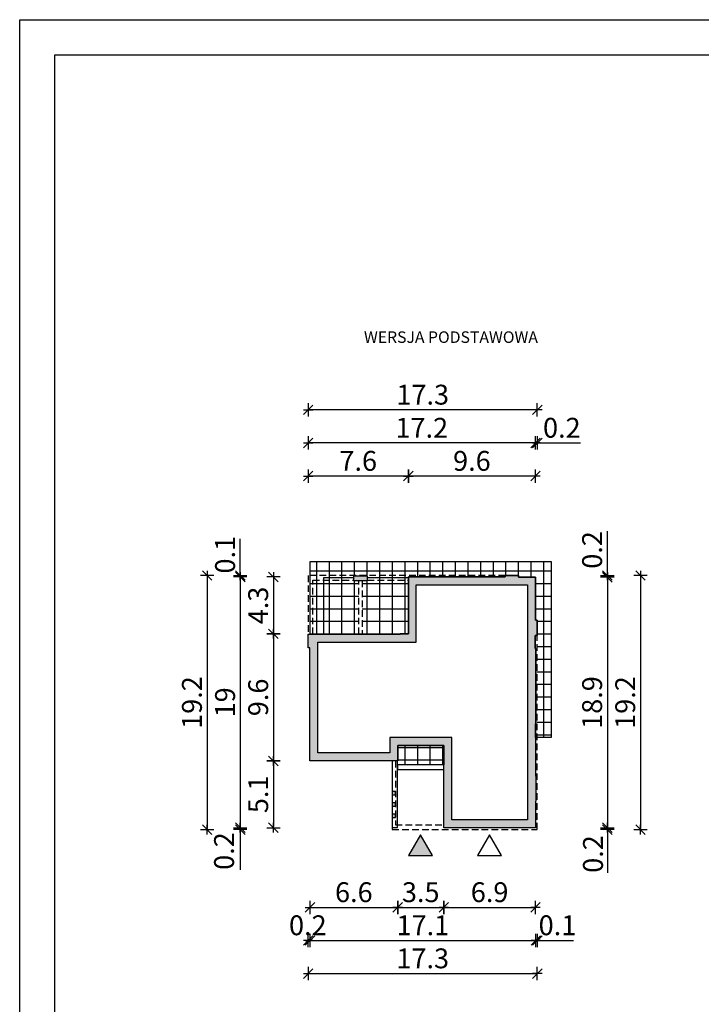
# Model space of a CAD drawing. Units: millimetres. Extents: x 4014 to 5064, y -154 to 1331.
# Drawn here: x 4014 to 4529, y 587 to 1331 of the extents above; entities that cross this region are included whole.
import ezdxf

# ---------------------------------------------------------------- set-up
doc = ezdxf.new("R2010")
doc.units = ezdxf.units.MM
doc.linetypes.add('HIDDEN', pattern=[0.375, 0.25, -0.125])
for name, color, linetype in [('0-hecz', 8, 'Continuous'), ('0-widok', 4, 'Continuous'), ('Obrys budynku', 7, 'Continuous'), ('Obrys tarasów', 7, 'Continuous'), ('Ramka', 7, 'Continuous'), ('Wymiary', 30, 'Continuous')]:
    doc.layers.add(name, color=color, linetype=linetype)
doc.styles.add('RAMKA50', font='romans.shx', dxfattribs={"width": 0.65})
doc.styles.get("Standard").update_dxf_attribs({"font": 'arial.ttf'})
doc.dimstyles.new('DIM50', dxfattribs={"dimscale": 5, "dimtxt": 3, "dimasz": 0.18, "dimexe": 0, "dimexo": 0, "dimgap": 0.8, "dimtad": 1, "dimdec": 1, "dimlfac": 0.1, "dimrnd": 0.05, "dimzin": 9, "dimdsep": 46, "dimtxsty": 'RAMKA50', "dimblk": 'TICK2', "dimcen": 0, "dimse1": 1, "dimse2": 1, "dimclrd": 13, "dimclre": 13, "dimclrt": 256, "dimazin": 0, "dimtfac": 1, "dimtdec": 1, "dimtix": 1, "dimtmove": 2, "dimatfit": 3, "dimldrblk": 'TICK1', "dimfxl": 1, "dimtfillclr": 256, "dimtolj": 1, "dimarcsym": 0})

# ---------------------------------------------------------------- blocks, each defined once
blk = doc.blocks.new('TICK2')
at = {"color": 2}
blk.add_line((-4, -4), (4, 4), dxfattribs=at)
at = {"color": 0}
for p, q in [((4, 0), (-4, 0)), ((0, -5.6), (0, 5.6))]:
    blk.add_line(p, q, dxfattribs=at)
blk = doc.blocks.new('*D9')
at = {"layer": 'Defpoints', "color": 0}
for p in [(4233.41, 770.83), (4299.61, 770.83), (4299.61, 660.16)]:
    blk.add_point(p, dxfattribs=at)
at = {"layer": 'Wymiary', "color": 13, "lineweight": -2}
blk.add_line((4234.31, 660.16), (4298.71, 660.16), dxfattribs=at)
at = {"layer": 'Wymiary', "color": 13, "lineweight": -2, "xscale": 0.9000000000000001, "yscale": 0.9000000000000001, "zscale": 0.9000000000000001, "rotation": 180}
blk.add_blockref('TICK2', (4233.41, 660.16), dxfattribs=at)
at = {"layer": 'Wymiary', "color": 13, "lineweight": -2, "xscale": 0.9000000000000001, "yscale": 0.9000000000000001, "zscale": 0.9000000000000001}
blk.add_blockref('TICK2', (4299.61, 660.16), dxfattribs=at)
at = {"layer": 'Wymiary', "insert": (4266.51, 671.66), "char_height": 15, "attachment_point": 5, "style": 'RAMKA50'}
blk.add_mtext('\\A1;6.6', dxfattribs=at)
blk = doc.blocks.new('TICK1')
at = {"color": 2}
blk.add_line((-4, -4), (4, 4), dxfattribs=at)
at = {"color": 0}
for p, q in [((0, 0), (-4, 0)), ((0, -5.6), (0, 5.6))]:
    blk.add_line(p, q, dxfattribs=at)
blk = doc.blocks.new('*D10')
at = {"layer": 'Defpoints', "color": 0}
for p in [(4299.61, 770.83), (4334.41, 720.33), (4334.41, 660.16)]:
    blk.add_point(p, dxfattribs=at)
at = {"layer": 'Wymiary', "color": 13, "lineweight": -2}
blk.add_line((4300.51, 660.16), (4333.51, 660.16), dxfattribs=at)
at = {"layer": 'Wymiary', "color": 13, "lineweight": -2, "xscale": 0.9000000000000001, "yscale": 0.9000000000000001, "zscale": 0.9000000000000001, "rotation": 180}
blk.add_blockref('TICK2', (4299.61, 660.16), dxfattribs=at)
at = {"layer": 'Wymiary', "color": 13, "lineweight": -2, "xscale": 0.9000000000000001, "yscale": 0.9000000000000001, "zscale": 0.9000000000000001}
blk.add_blockref('TICK2', (4334.41, 660.16), dxfattribs=at)
at = {"layer": 'Wymiary', "insert": (4317.01, 671.66), "char_height": 15, "attachment_point": 5, "style": 'RAMKA50'}
blk.add_mtext('\\A1;3.5', dxfattribs=at)
blk = doc.blocks.new('*D11')
at = {"layer": 'Defpoints', "color": 0}
for p in [(4334.41, 720.33), (4403.61, 720.33), (4403.61, 660.16)]:
    blk.add_point(p, dxfattribs=at)
at = {"layer": 'Wymiary', "color": 13, "lineweight": -2}
blk.add_line((4335.31, 660.16), (4402.71, 660.16), dxfattribs=at)
at = {"layer": 'Wymiary', "color": 13, "lineweight": -2, "xscale": 0.9000000000000001, "yscale": 0.9000000000000001, "zscale": 0.9000000000000001, "rotation": 180}
blk.add_blockref('TICK2', (4334.41, 660.16), dxfattribs=at)
at = {"layer": 'Wymiary', "color": 13, "lineweight": -2, "xscale": 0.9000000000000001, "yscale": 0.9000000000000001, "zscale": 0.9000000000000001}
blk.add_blockref('TICK2', (4403.61, 660.16), dxfattribs=at)
at = {"layer": 'Wymiary', "insert": (4369.01, 671.66), "char_height": 15, "attachment_point": 5, "style": 'RAMKA50'}
blk.add_mtext('\\A1;6.9', dxfattribs=at)
blk = doc.blocks.new('*D12')
at = {"layer": 'Defpoints', "color": 0}
for p in [(4233.41, 770.83), (4403.86, 740.53), (4403.86, 635.16)]:
    blk.add_point(p, dxfattribs=at)
at = {"layer": 'Wymiary', "color": 13, "lineweight": -2}
blk.add_line((4234.31, 635.16), (4402.96, 635.16), dxfattribs=at)
at = {"layer": 'Wymiary', "color": 13, "lineweight": -2, "xscale": 0.9000000000000001, "yscale": 0.9000000000000001, "zscale": 0.9000000000000001, "rotation": 180}
blk.add_blockref('TICK2', (4233.41, 635.16), dxfattribs=at)
at = {"layer": 'Wymiary', "color": 13, "lineweight": -2, "xscale": 0.9000000000000001, "yscale": 0.9000000000000001, "zscale": 0.9000000000000001}
blk.add_blockref('TICK2', (4403.86, 635.16), dxfattribs=at)
at = {"layer": 'Wymiary', "insert": (4318.63, 646.66), "char_height": 15, "attachment_point": 5, "style": 'RAMKA50'}
blk.add_mtext('\\A1;17.1', dxfattribs=at)
blk = doc.blocks.new('*D13')
at = {"layer": 'Defpoints', "color": 0}
for p in [(4307.66, 985.99), (4307.66, 933.03), (4403.61, 909.53)]:
    blk.add_point(p, dxfattribs=at)
at = {"layer": 'Wymiary', "color": 13, "lineweight": -2}
blk.add_line((4402.71, 985.99), (4308.56, 985.99), dxfattribs=at)
at = {"layer": 'Wymiary', "color": 13, "lineweight": -2, "xscale": 0.9000000000000001, "yscale": 0.9000000000000001, "zscale": 0.9000000000000001, "rotation": 180}
blk.add_blockref('TICK2', (4307.66, 985.99), dxfattribs=at)
at = {"layer": 'Wymiary', "color": 13, "lineweight": -2, "xscale": 0.9000000000000001, "yscale": 0.9000000000000001, "zscale": 0.9000000000000001}
blk.add_blockref('TICK2', (4403.61, 985.99), dxfattribs=at)
at = {"layer": 'Wymiary', "insert": (4355.63, 997.49), "char_height": 15, "attachment_point": 5, "style": 'RAMKA50'}
blk.add_mtext('\\A1;9.6', dxfattribs=at)
blk = doc.blocks.new('*D14')
at = {"layer": 'Defpoints', "color": 0}
for p in [(4232.01, 985.99), (4307.66, 933.03), (4232.01, 866.53)]:
    blk.add_point(p, dxfattribs=at)
at = {"layer": 'Wymiary', "color": 13, "lineweight": -2}
blk.add_line((4306.76, 985.99), (4232.91, 985.99), dxfattribs=at)
at = {"layer": 'Wymiary', "color": 13, "lineweight": -2, "xscale": 0.9000000000000001, "yscale": 0.9000000000000001, "zscale": 0.9000000000000001, "rotation": 180}
blk.add_blockref('TICK2', (4232.01, 985.99), dxfattribs=at)
at = {"layer": 'Wymiary', "color": 13, "lineweight": -2, "xscale": 0.9000000000000001, "yscale": 0.9000000000000001, "zscale": 0.9000000000000001}
blk.add_blockref('TICK2', (4307.66, 985.99), dxfattribs=at)
at = {"layer": 'Wymiary', "insert": (4269.83, 997.49), "char_height": 15, "attachment_point": 5, "style": 'RAMKA50'}
blk.add_mtext('\\A1;7.6', dxfattribs=at)
blk = doc.blocks.new('*D15')
at = {"layer": 'Defpoints', "color": 0}
for p in [(4307.66, 909.78), (4205.79, 866.78), (4307.66, 866.78)]:
    blk.add_point(p, dxfattribs=at)
at = {"layer": 'Wymiary', "color": 13, "lineweight": -2}
blk.add_line((4205.79, 908.88), (4205.79, 867.68), dxfattribs=at)
at = {"layer": 'Wymiary', "color": 13, "lineweight": -2, "xscale": 0.9000000000000001, "yscale": 0.9000000000000001, "zscale": 0.9000000000000001}
for p, rotation in [((4205.79, 909.78), 90), ((4205.79, 866.78), 270)]:
    blk.add_blockref('TICK2', p, dxfattribs=dict(at, rotation=rotation))
at = {"layer": 'Wymiary', "insert": (4194.29, 888.28), "char_height": 15, "attachment_point": 5, "rotation": 90, "style": 'RAMKA50'}
blk.add_mtext('\\A1;4.3', dxfattribs=at)
blk = doc.blocks.new('*D16')
at = {"layer": 'Defpoints', "color": 0}
for p in [(4307.66, 866.78), (4205.79, 770.83), (4248.41, 770.83)]:
    blk.add_point(p, dxfattribs=at)
at = {"layer": 'Wymiary', "color": 13, "lineweight": -2}
blk.add_line((4205.79, 865.88), (4205.79, 771.73), dxfattribs=at)
at = {"layer": 'Wymiary', "color": 13, "lineweight": -2, "xscale": 0.9000000000000001, "yscale": 0.9000000000000001, "zscale": 0.9000000000000001}
for p, rotation in [((4205.79, 866.78), 90), ((4205.79, 770.83), 270)]:
    blk.add_blockref('TICK2', p, dxfattribs=dict(at, rotation=rotation))
at = {"layer": 'Wymiary', "insert": (4194.29, 818.81), "char_height": 15, "attachment_point": 5, "rotation": 90, "style": 'RAMKA50'}
blk.add_mtext('\\A1;9.6', dxfattribs=at)
blk = doc.blocks.new('*D17')
at = {"layer": 'Defpoints', "color": 0}
for p in [(4248.41, 770.83), (4205.79, 720.33), (4334.41, 720.33)]:
    blk.add_point(p, dxfattribs=at)
at = {"layer": 'Wymiary', "color": 13, "lineweight": -2}
blk.add_line((4205.79, 769.93), (4205.79, 721.23), dxfattribs=at)
at = {"layer": 'Wymiary', "color": 13, "lineweight": -2, "xscale": 0.9000000000000001, "yscale": 0.9000000000000001, "zscale": 0.9000000000000001}
for p, rotation in [((4205.79, 770.83), 90), ((4205.79, 720.33), 270)]:
    blk.add_blockref('TICK2', p, dxfattribs=dict(at, rotation=rotation))
at = {"layer": 'Wymiary', "insert": (4194.29, 745.58), "char_height": 15, "attachment_point": 5, "rotation": 90, "style": 'RAMKA50'}
blk.add_mtext('\\A1;5.1', dxfattribs=at)
blk = doc.blocks.new('*D18')
at = {"layer": 'Defpoints', "color": 0}
for p in [(4405.01, 865.13), (4403.86, 740.53), (4405.01, 635.16)]:
    blk.add_point(p, dxfattribs=at)
at = {"layer": 'Wymiary', "color": 13, "lineweight": -2}
for p, q in [((4402.96, 635.16), (4402.06, 635.16)), ((4403.86, 635.16), (4405.01, 635.16)), ((4405.01, 635.16), (4432.36, 635.16)), ((4405.91, 635.16), (4406.81, 635.16))]:
    blk.add_line(p, q, dxfattribs=at)
at = {"layer": 'Wymiary', "color": 13, "lineweight": -2, "xscale": 0.9000000000000001, "yscale": 0.9000000000000001, "zscale": 0.9000000000000001}
blk.add_blockref('TICK2', (4403.86, 635.16), dxfattribs=at)
at = {"layer": 'Wymiary', "color": 13, "lineweight": -2, "xscale": 0.9000000000000001, "yscale": 0.9000000000000001, "zscale": 0.9000000000000001, "rotation": 180}
blk.add_blockref('TICK2', (4405.01, 635.16), dxfattribs=at)
at = {"layer": 'Wymiary', "insert": (4420.23, 646.66), "char_height": 15, "attachment_point": 5, "style": 'RAMKA50'}
blk.add_mtext('\\A1;0.1', dxfattribs=at)
blk = doc.blocks.new('*D19')
at = {"layer": 'Defpoints', "color": 0}
for p in [(4405.01, 1010.99), (4403.61, 909.53), (4405.01, 877.13)]:
    blk.add_point(p, dxfattribs=at)
at = {"layer": 'Wymiary', "color": 13, "lineweight": -2}
for p, q in [((4402.71, 1010.99), (4401.81, 1010.99)), ((4403.61, 1010.99), (4405.01, 1010.99)), ((4405.01, 1010.99), (4437.75, 1010.99)), ((4405.91, 1010.99), (4406.81, 1010.99))]:
    blk.add_line(p, q, dxfattribs=at)
at = {"layer": 'Wymiary', "color": 13, "lineweight": -2, "xscale": 0.9000000000000001, "yscale": 0.9000000000000001, "zscale": 0.9000000000000001}
blk.add_blockref('TICK2', (4403.61, 1010.99), dxfattribs=at)
at = {"layer": 'Wymiary', "color": 13, "lineweight": -2, "xscale": 0.9000000000000001, "yscale": 0.9000000000000001, "zscale": 0.9000000000000001, "rotation": 180}
blk.add_blockref('TICK2', (4405.01, 1010.99), dxfattribs=at)
at = {"layer": 'Wymiary', "insert": (4423.54, 1022.49), "char_height": 15, "attachment_point": 5, "style": 'RAMKA50'}
blk.add_mtext('\\A1;0.2', dxfattribs=at)
blk = doc.blocks.new('*D20')
at = {"layer": 'Defpoints', "color": 0}
for p in [(4180.79, 910.93), (4307.66, 909.78), (4380.71, 910.93)]:
    blk.add_point(p, dxfattribs=at)
at = {"layer": 'Wymiary', "color": 13, "lineweight": -2}
for p, q in [((4180.79, 910.93), (4180.79, 938.71)), ((4180.79, 911.83), (4180.79, 912.73)), ((4180.79, 909.78), (4180.79, 910.93)), ((4180.79, 908.88), (4180.79, 907.98))]:
    blk.add_line(p, q, dxfattribs=at)
at = {"layer": 'Wymiary', "color": 13, "lineweight": -2, "xscale": 0.9000000000000001, "yscale": 0.9000000000000001, "zscale": 0.9000000000000001}
for p, rotation in [((4180.79, 910.93), 270), ((4180.79, 909.78), 90)]:
    blk.add_blockref('TICK2', p, dxfattribs=dict(at, rotation=rotation))
at = {"layer": 'Wymiary', "insert": (4169.29, 926.59), "char_height": 15, "attachment_point": 5, "rotation": 90, "style": 'RAMKA50'}
blk.add_mtext('\\A1;0.1', dxfattribs=at)
blk = doc.blocks.new('*D21')
at = {"layer": 'Defpoints', "color": 0}
for p in [(4307.66, 909.78), (4180.79, 720.33), (4334.41, 720.33)]:
    blk.add_point(p, dxfattribs=at)
at = {"layer": 'Wymiary', "color": 13, "lineweight": -2}
blk.add_line((4180.79, 908.88), (4180.79, 721.23), dxfattribs=at)
at = {"layer": 'Wymiary', "color": 13, "lineweight": -2, "xscale": 0.9000000000000001, "yscale": 0.9000000000000001, "zscale": 0.9000000000000001}
for p, rotation in [((4180.79, 909.78), 90), ((4180.79, 720.33), 270)]:
    blk.add_blockref('TICK2', p, dxfattribs=dict(at, rotation=rotation))
at = {"layer": 'Wymiary', "insert": (4169.29, 815.06), "char_height": 15, "attachment_point": 5, "rotation": 90, "style": 'RAMKA50'}
blk.add_mtext('\\A1;19', dxfattribs=at)
blk = doc.blocks.new('*D22')
at = {"layer": 'Defpoints', "color": 0}
for p in [(4403.61, 909.53), (4403.61, 720.33), (4457.89, 720.33)]:
    blk.add_point(p, dxfattribs=at)
at = {"layer": 'Wymiary', "color": 13, "lineweight": -2}
blk.add_line((4457.89, 908.63), (4457.89, 721.23), dxfattribs=at)
at = {"layer": 'Wymiary', "color": 13, "lineweight": -2, "xscale": 0.9000000000000001, "yscale": 0.9000000000000001, "zscale": 0.9000000000000001}
for p, rotation in [((4457.89, 909.53), 90), ((4457.89, 720.33), 270)]:
    blk.add_blockref('TICK2', p, dxfattribs=dict(at, rotation=rotation))
at = {"layer": 'Wymiary', "insert": (4446.39, 814.93), "char_height": 15, "attachment_point": 5, "rotation": 90, "style": 'RAMKA50'}
blk.add_mtext('\\A1;18.9', dxfattribs=at)
blk = doc.blocks.new('*D23')
at = {"layer": 'Defpoints', "color": 0}
for p in [(4405.01, 865.13), (4232.01, 856.13), (4405.01, 610.16)]:
    blk.add_point(p, dxfattribs=at)
at = {"layer": 'Wymiary', "color": 13, "lineweight": -2}
blk.add_line((4232.91, 610.16), (4404.11, 610.16), dxfattribs=at)
at = {"layer": 'Wymiary', "color": 13, "lineweight": -2, "xscale": 0.9000000000000001, "yscale": 0.9000000000000001, "zscale": 0.9000000000000001, "rotation": 180}
blk.add_blockref('TICK2', (4232.01, 610.16), dxfattribs=at)
at = {"layer": 'Wymiary', "color": 13, "lineweight": -2, "xscale": 0.9000000000000001, "yscale": 0.9000000000000001, "zscale": 0.9000000000000001}
blk.add_blockref('TICK2', (4405.01, 610.16), dxfattribs=at)
at = {"layer": 'Wymiary', "insert": (4318.51, 621.66), "char_height": 15, "attachment_point": 5, "style": 'RAMKA50'}
blk.add_mtext('\\A1;17.3', dxfattribs=at)
blk = doc.blocks.new('*D24')
at = {"layer": 'Defpoints', "color": 0}
for p in [(4390.71, 910.93), (4405.01, 718.93), (4482.89, 718.93)]:
    blk.add_point(p, dxfattribs=at)
at = {"layer": 'Wymiary', "color": 13, "lineweight": -2}
blk.add_line((4482.89, 910.03), (4482.89, 719.83), dxfattribs=at)
at = {"layer": 'Wymiary', "color": 13, "lineweight": -2, "xscale": 0.9000000000000001, "yscale": 0.9000000000000001, "zscale": 0.9000000000000001}
for p, rotation in [((4482.89, 910.93), 90), ((4482.89, 718.93), 270)]:
    blk.add_blockref('TICK2', p, dxfattribs=dict(at, rotation=rotation))
at = {"layer": 'Wymiary', "insert": (4471.39, 814.93), "char_height": 15, "attachment_point": 5, "rotation": 90, "style": 'RAMKA50'}
blk.add_mtext('\\A1;19.2', dxfattribs=at)
blk = doc.blocks.new('*D25')
at = {"layer": 'Defpoints', "color": 0}
for p in [(4390.71, 910.93), (4403.61, 909.53), (4457.89, 910.93)]:
    blk.add_point(p, dxfattribs=at)
at = {"layer": 'Wymiary', "color": 13, "lineweight": -2}
for p, q in [((4457.89, 910.93), (4457.89, 944.41)), ((4457.89, 911.83), (4457.89, 912.73)), ((4457.89, 909.53), (4457.89, 910.93)), ((4457.89, 908.63), (4457.89, 907.73))]:
    blk.add_line(p, q, dxfattribs=at)
at = {"layer": 'Wymiary', "color": 13, "lineweight": -2, "xscale": 0.9000000000000001, "yscale": 0.9000000000000001, "zscale": 0.9000000000000001}
for p, rotation in [((4457.89, 910.93), 270), ((4457.89, 909.53), 90)]:
    blk.add_blockref('TICK2', p, dxfattribs=dict(at, rotation=rotation))
at = {"layer": 'Wymiary', "insert": (4446.39, 930.2), "char_height": 15, "attachment_point": 5, "rotation": 90, "style": 'RAMKA50'}
blk.add_mtext('\\A1;0.2', dxfattribs=at)
blk = doc.blocks.new('*D26')
at = {"layer": 'Defpoints', "color": 0}
for p in [(4403.61, 720.33), (4405.01, 718.93), (4457.89, 718.93)]:
    blk.add_point(p, dxfattribs=at)
at = {"layer": 'Wymiary', "color": 13, "lineweight": -2}
for p, q in [((4457.89, 721.23), (4457.89, 722.13)), ((4457.89, 720.33), (4457.89, 718.93)), ((4457.89, 718.93), (4457.89, 686.28)), ((4457.89, 718.03), (4457.89, 717.13))]:
    blk.add_line(p, q, dxfattribs=at)
at = {"layer": 'Wymiary', "color": 13, "lineweight": -2, "xscale": 0.9000000000000001, "yscale": 0.9000000000000001, "zscale": 0.9000000000000001}
for p, rotation in [((4457.89, 720.33), 270), ((4457.89, 718.93), 90)]:
    blk.add_blockref('TICK2', p, dxfattribs=dict(at, rotation=rotation))
at = {"layer": 'Wymiary', "insert": (4447.05, 700.49), "char_height": 15, "attachment_point": 5, "rotation": 90, "style": 'RAMKA50'}
blk.add_mtext('\\A1;0.2', dxfattribs=at)
blk = doc.blocks.new('*D27')
at = {"layer": 'Defpoints', "color": 0}
for p in [(4232.01, 1010.99), (4403.61, 909.53), (4232.01, 866.53)]:
    blk.add_point(p, dxfattribs=at)
at = {"layer": 'Wymiary', "color": 13, "lineweight": -2}
blk.add_line((4402.71, 1010.99), (4232.91, 1010.99), dxfattribs=at)
at = {"layer": 'Wymiary', "color": 13, "lineweight": -2, "xscale": 0.9000000000000001, "yscale": 0.9000000000000001, "zscale": 0.9000000000000001, "rotation": 180}
blk.add_blockref('TICK2', (4232.01, 1010.99), dxfattribs=at)
at = {"layer": 'Wymiary', "color": 13, "lineweight": -2, "xscale": 0.9000000000000001, "yscale": 0.9000000000000001, "zscale": 0.9000000000000001}
blk.add_blockref('TICK2', (4403.61, 1010.99), dxfattribs=at)
at = {"layer": 'Wymiary', "insert": (4317.81, 1022.49), "char_height": 15, "attachment_point": 5, "style": 'RAMKA50'}
blk.add_mtext('\\A1;17.2', dxfattribs=at)
blk = doc.blocks.new('*D28')
at = {"layer": 'Defpoints', "color": 0}
for p in [(4232.01, 1035.99), (4405.01, 877.13), (4232.01, 866.53)]:
    blk.add_point(p, dxfattribs=at)
at = {"layer": 'Wymiary', "color": 13, "lineweight": -2}
blk.add_line((4404.11, 1035.99), (4232.91, 1035.99), dxfattribs=at)
at = {"layer": 'Wymiary', "color": 13, "lineweight": -2, "xscale": 0.9000000000000001, "yscale": 0.9000000000000001, "zscale": 0.9000000000000001, "rotation": 180}
blk.add_blockref('TICK2', (4232.01, 1035.99), dxfattribs=at)
at = {"layer": 'Wymiary', "color": 13, "lineweight": -2, "xscale": 0.9000000000000001, "yscale": 0.9000000000000001, "zscale": 0.9000000000000001}
blk.add_blockref('TICK2', (4405.01, 1035.99), dxfattribs=at)
at = {"layer": 'Wymiary', "insert": (4318.51, 1047.49), "char_height": 15, "attachment_point": 5, "style": 'RAMKA50'}
blk.add_mtext('\\A1;17.3', dxfattribs=at)
blk = doc.blocks.new('*D29')
at = {"layer": 'Defpoints', "color": 0}
for p in [(4390.71, 910.93), (4155.79, 718.93), (4295.51, 718.93)]:
    blk.add_point(p, dxfattribs=at)
at = {"layer": 'Wymiary', "color": 13, "lineweight": -2}
blk.add_line((4155.79, 910.03), (4155.79, 719.83), dxfattribs=at)
at = {"layer": 'Wymiary', "color": 13, "lineweight": -2, "xscale": 0.9000000000000001, "yscale": 0.9000000000000001, "zscale": 0.9000000000000001}
for p, rotation in [((4155.79, 910.93), 90), ((4155.79, 718.93), 270)]:
    blk.add_blockref('TICK2', p, dxfattribs=dict(at, rotation=rotation))
at = {"layer": 'Wymiary', "insert": (4144.29, 814.93), "char_height": 15, "attachment_point": 5, "rotation": 90, "style": 'RAMKA50'}
blk.add_mtext('\\A1;19.2', dxfattribs=at)
blk = doc.blocks.new('*D30')
at = {"layer": 'Defpoints', "color": 0}
for p in [(4232.01, 856.13), (4233.41, 770.83), (4232.01, 635.16)]:
    blk.add_point(p, dxfattribs=at)
at = {"layer": 'Wymiary', "color": 13, "lineweight": -2}
for p, q in [((4231.11, 635.16), (4230.21, 635.16)), ((4233.41, 635.16), (4232.01, 635.16)), ((4234.31, 635.16), (4235.21, 635.16))]:
    blk.add_line(p, q, dxfattribs=at)
at = {"layer": 'Wymiary', "color": 13, "lineweight": -2, "xscale": 0.9000000000000001, "yscale": 0.9000000000000001, "zscale": 0.9000000000000001}
blk.add_blockref('TICK2', (4232.01, 635.16), dxfattribs=at)
at = {"layer": 'Wymiary', "color": 13, "lineweight": -2, "xscale": 0.9000000000000001, "yscale": 0.9000000000000001, "zscale": 0.9000000000000001, "rotation": 180}
blk.add_blockref('TICK2', (4233.41, 635.16), dxfattribs=at)
at = {"layer": 'Wymiary', "insert": (4231.78, 646.66), "char_height": 15, "attachment_point": 5, "style": 'RAMKA50'}
blk.add_mtext('\\A1;0.2', dxfattribs=at)
blk = doc.blocks.new('*D31')
at = {"layer": 'Defpoints', "color": 0}
for p in [(4180.79, 718.93), (4334.41, 720.33), (4405.01, 718.93)]:
    blk.add_point(p, dxfattribs=at)
at = {"layer": 'Wymiary', "color": 13, "lineweight": -2}
for p, q in [((4180.79, 721.23), (4180.79, 722.13)), ((4180.79, 720.33), (4180.79, 718.93)), ((4180.79, 718.93), (4180.79, 688.52)), ((4180.79, 718.03), (4180.79, 717.13))]:
    blk.add_line(p, q, dxfattribs=at)
at = {"layer": 'Wymiary', "color": 13, "lineweight": -2, "xscale": 0.9000000000000001, "yscale": 0.9000000000000001, "zscale": 0.9000000000000001}
for p, rotation in [((4180.79, 720.33), 270), ((4180.79, 718.93), 90)]:
    blk.add_blockref('TICK2', p, dxfattribs=dict(at, rotation=rotation))
at = {"layer": 'Wymiary', "insert": (4168.53, 702.73), "char_height": 15, "attachment_point": 5, "rotation": 90, "style": 'RAMKA50'}
blk.add_mtext('\\A1;0.2', dxfattribs=at)

msp = doc.modelspace()

# ---------------------------------------------------------------- hatches: boundary and pattern name
at = {"layer": '0-hecz'}
h = msp.add_hatch(color=7, dxfattribs=at)
h.paths.add_polyline_path([(4313.66, 903.78), (4376.71, 903.78), (4384.71, 903.78), (4397.61, 903.78), (4397.61, 871.63), (4397.61, 849.83), (4397.61, 804.73), (4397.61, 753.33), (4397.61, 746.53), (4397.61, 726.33), (4340.41, 726.33), (4340.41, 788.58), (4293.61, 788.58), (4293.61, 776.83), (4239.41, 776.83), (4239.41, 860.53), (4307.6, 860.53), (4313.66, 860.53)], flags=16)
h.paths.add_polyline_path([(4276.93, 910.28), (4266.23, 910.28), (4266.23, 907.08), (4276.93, 907.08)], flags=17)
h.paths.add_polyline_path([(4298.01, 730.63), (4295.51, 730.63), (4295.51, 728.13), (4298.01, 728.13)], flags=16)
h.paths.add_polyline_path([(4298.01, 739.13), (4295.51, 739.13), (4295.51, 736.63), (4298.01, 736.63)], flags=16)
h.paths.add_polyline_path([(4298.01, 747.63), (4295.51, 747.63), (4295.51, 745.13), (4298.01, 745.13)], flags=16)
h.paths.add_polyline_path([(4380.71, 910.93), (4380.71, 909.78), (4307.66, 909.78), (4307.66, 866.78), (4301.6, 866.78), (4301.6, 866.53), (4232.01, 866.53), (4232.01, 856.13), (4233.41, 856.13), (4233.41, 770.83), (4299.61, 770.83), (4299.61, 782.58), (4334.41, 782.58), (4334.41, 720.33), (4403.61, 720.33), (4403.61, 740.53), (4403.86, 740.53), (4403.86, 759.33), (4403.61, 759.33), (4403.61, 798.73), (4403.86, 798.73), (4403.86, 855.83), (4403.51, 855.83), (4403.51, 865.63), (4405.01, 865.63), (4405.01, 877.13), (4403.61, 877.13), (4403.61, 909.53), (4390.71, 909.53), (4390.71, 910.93)])
at = {"layer": '0-widok'}
msp.add_hatch(color=7, dxfattribs=at).paths.add_polyline_path([(4307.9, 699.28), (4326.01, 699.28), (4316.96, 714.96)])
at = {"layer": 'Obrys tarasów'}
h = msp.add_hatch(dxfattribs=at)
h.set_pattern_fill('NET', color=8, scale=3, style=0)
h.set_pattern_definition([(0, (1000, 0), (0, 9.525), []), (90, (1000, 0), (-9.525, 6e-16), [])])
h.paths.add_polyline_path([(4334.41, 782.58), (4299.61, 782.58), (4299.61, 770.83), (4299.51, 770.83), (4299.51, 767.93), (4334.41, 767.93)])
h.paths.add_polyline_path([(4243.81, 907.43), (4235.51, 907.43), (4235.51, 866.53), (4243.81, 866.53)], flags=17)
h.paths.add_polyline_path([(4270.33, 907.08), (4266.23, 907.08), (4266.23, 907.43), (4243.81, 907.43), (4243.81, 866.53), (4270.33, 866.53)], flags=17)
h.paths.add_polyline_path([(4307.66, 907.43), (4276.93, 907.43), (4276.93, 907.08), (4272.83, 907.08), (4272.83, 866.53), (4301.6, 866.53), (4301.6, 866.78), (4307.66, 866.78)], flags=17)
h.paths.add_polyline_path([(4243.81, 909.43), (4266.23, 909.43), (4266.23, 910.28), (4276.93, 910.28), (4276.93, 909.43), (4307.66, 909.43), (4307.66, 909.78), (4370.71, 909.78), (4370.71, 910.93), (4233.51, 910.93), (4233.51, 866.53), (4235.51, 866.53), (4235.51, 907.43), (4243.81, 907.43)])
h.paths.add_polyline_path([(4266.23, 909.43), (4243.81, 909.43), (4243.81, 907.43), (4266.23, 907.43)], flags=17)
h.paths.add_polyline_path([(4307.66, 909.43), (4276.93, 909.43), (4276.93, 907.43), (4307.66, 907.43)], flags=17)
h.paths.add_polyline_path([(4415.51, 921.43), (4233.51, 921.43), (4233.51, 910.93), (4370.71, 910.93), (4390.71, 910.93), (4390.71, 909.53), (4403.61, 909.53), (4403.61, 877.13), (4405.01, 877.13), (4405.01, 865.63), (4405.01, 788.63), (4415.51, 788.63)])
h.paths.add_polyline_path([(4380.71, 910.93), (4370.81, 910.93), (4370.81, 909.78), (4380.71, 909.78)], flags=17)

# ---------------------------------------------------------------- linework, layer by layer
at = {"layer": '0-widok', "color": 7}
for points in [[(4326.01, 699.28), (4316.96, 714.96), (4307.9, 699.28)], [(4378.06, 699.28), (4369.01, 714.96), (4359.95, 699.28)]]:
    msp.add_lwpolyline(points, close=True, dxfattribs=at)
at = {"layer": 'Obrys budynku', "color": 7}
for points in [[(4307.66, 909.78), (4380.71, 909.78), (4380.71, 910.93), (4390.71, 910.93), (4390.71, 909.53), (4403.61, 909.53), (4403.61, 877.13), (4405.01, 877.13), (4405.01, 865.63), (4403.51, 865.63), (4403.51, 855.83), (4403.86, 855.83), (4403.86, 798.73), (4403.61, 798.73), (4403.61, 759.33), (4403.86, 759.33), (4403.86, 740.53), (4403.61, 740.53), (4403.61, 720.33), (4334.41, 720.33), (4334.41, 782.58), (4299.61, 782.58), (4299.61, 770.83), (4233.41, 770.83), (4233.41, 856.13), (4232.01, 856.13), (4232.01, 866.53), (4301.6, 866.53), (4301.6, 866.78), (4307.66, 866.78), (4307.66, 909.78)], [(4266.23, 907.08), (4276.93, 907.08), (4276.93, 910.28), (4266.23, 910.28)], [(4313.66, 903.78), (4376.71, 903.78), (4376.71, 903.78), (4384.71, 903.78), (4384.71, 903.78), (4397.61, 903.78), (4397.61, 871.63), (4397.61, 871.63), (4397.61, 849.83), (4397.61, 849.83), (4397.61, 804.73), (4397.61, 804.73), (4397.61, 753.33), (4397.61, 753.33), (4397.61, 746.53), (4397.61, 746.53), (4397.61, 726.33), (4340.41, 726.33), (4340.41, 788.58), (4293.61, 788.58), (4293.61, 776.83), (4239.41, 776.83), (4239.41, 860.53), (4307.6, 860.53), (4307.6, 860.53), (4313.66, 860.53)], [(4295.51, 745.13), (4298.01, 745.13), (4298.01, 747.63), (4295.51, 747.63)], [(4295.51, 736.63), (4298.01, 736.63), (4298.01, 739.13), (4295.51, 739.13)], [(4295.51, 728.13), (4298.01, 728.13), (4298.01, 730.63), (4295.51, 730.63)]]:
    msp.add_lwpolyline(points, close=True, dxfattribs=at)
at = {"layer": 'Obrys budynku', "color": 0, "linetype": 'HIDDEN', "ltscale": 20}
for points in [[(4380.71, 910.93), (4232.01, 910.93), (4232.01, 866.53)], [(4235.51, 866.53), (4235.51, 907.43), (4266.23, 907.43)], [(4276.93, 907.43), (4307.66, 907.43)], [(4295.51, 720.43), (4295.51, 718.93), (4405.01, 718.93), (4405.01, 865.63)], [(4298.01, 770.83), (4298.01, 722.43), (4334.41, 722.43)]]:
    msp.add_lwpolyline(points, dxfattribs=at)
msp.add_lwpolyline([(4270.33, 907.08), (4272.83, 907.08), (4272.83, 866.53), (4270.33, 866.53)], close=True, dxfattribs=at)
at = {"layer": 'Obrys tarasów'}
msp.add_line((4040.78, 460.71), (4040.78, 1304.24), dxfattribs=at)
at = {"layer": 'Obrys tarasów', "ltscale": 0.9}
for points in [[(4307.66, 866.78), (4301.6, 866.78), (4301.6, 866.53), (4243.91, 866.53), (4243.91, 866.53), (4233.51, 866.53), (4233.51, 921.43), (4415.51, 921.43), (4415.51, 788.63), (4403.61, 788.63), (4403.61, 788.73), (4403.61, 788.73), (4403.61, 798.73), (4403.86, 798.73), (4403.86, 833.33), (4403.86, 834.63), (4403.86, 843.03), (4403.86, 843.03), (4403.86, 855.83), (4403.51, 855.83), (4403.51, 865.63), (4405.01, 865.63), (4405.01, 877.13), (4403.61, 877.13), (4403.61, 888.53), (4403.61, 888.53), (4403.61, 898.23), (4403.61, 898.23), (4403.61, 909.53), (4390.71, 909.53), (4390.71, 910.93), (4380.71, 910.93), (4380.71, 909.78), (4360.91, 909.78), (4360.91, 909.78), (4360.11, 909.78), (4360.11, 909.78), (4360.11, 909.78), (4360.11, 909.78), (4307.66, 909.78), (4307.66, 909.78), (4307.66, 909.78), (4307.66, 909.78), (4307.66, 909.78), (4307.66, 886.03), (4307.66, 886.03), (4307.66, 876.33), (4307.66, 876.33), (4307.66, 866.78)], [(4299.51, 767.93), (4299.51, 770.83), (4299.61, 770.83), (4299.61, 782.58), (4312.61, 782.58), (4312.61, 782.58), (4327.91, 782.58), (4327.91, 782.58), (4334.41, 782.58), (4334.41, 767.93), (4299.51, 767.93)], [(4299.51, 767.93), (4299.51, 770.83), (4299.61, 770.83), (4299.61, 782.58), (4334.41, 782.58), (4334.41, 767.93)], [(4327.91, 782.58), (4327.91, 782.58), (4334.41, 782.58), (4334.41, 767.93), (4299.51, 767.93), (4299.51, 770.83), (4299.61, 770.83), (4299.61, 782.58), (4312.61, 782.58), (4312.61, 782.58), (4327.91, 782.58)], [(4299.51, 764.43), (4334.41, 764.43), (4334.41, 767.93), (4299.51, 767.93)]]:
    msp.add_lwpolyline(points, close=True, dxfattribs=at)
for points in [[(4243.81, 866.53), (4243.81, 909.43), (4266.23, 909.43)], [(4276.93, 909.43), (4307.66, 909.43)], [(4295.51, 770.83), (4295.51, 720.43), (4299.51, 720.43), (4299.51, 770.83)]]:
    msp.add_lwpolyline(points, dxfattribs=at)
at = {"layer": 'Ramka'}
for points in [[(5064.37, 1330.76), (5064.37, -154.24), (4014.26, -154.24), (4014.26, 1330.76)], [(5037.85, 1304.24), (5037.85, -127.72), (4040.78, -127.72), (4040.78, 1304.24)]]:
    msp.add_lwpolyline(points, close=True, dxfattribs=at)

# ---------------------------------------------------------------- texts
at = {"layer": 'Ramka', "insert": (4274.16, 1095.32), "char_height": 8.7218, "width": 248.7528, "attachment_point": 1}
msp.add_mtext('{\\farial narrow|b0|i0|c238|p32;WERSJA PODSTAWOWA}', dxfattribs=at)

# ---------------------------------------------------------------- dimensions: what is measured, and where the dimension line sits
at = {"layer": 'Wymiary'}
for base, p1, p2, picture, middle in [((4232.01, 1035.99), (4405.01, 877.13), (4232.01, 866.53), '*D28', (4318.51, 1047.49)), ((4232.01, 1010.99), (4403.61, 909.53), (4232.01, 866.53), '*D27', (4317.81, 1022.49)), ((4232.01, 985.99), (4307.66, 933.03), (4232.01, 866.53), '*D14', (4269.83, 997.49)), ((4307.66, 985.99), (4403.61, 909.53), (4307.66, 933.03), '*D13', (4355.63, 997.49)), ((4405.01, 610.16), (4232.01, 856.13), (4405.01, 865.13), '*D23', (4318.51, 621.66)), ((4299.61, 660.16), (4233.41, 770.83), (4299.61, 770.83), '*D9', (4266.51, 671.66)), ((4403.86, 635.16), (4233.41, 770.83), (4403.86, 740.53), '*D12', (4318.63, 646.66)), ((4334.41, 660.16), (4299.61, 770.83), (4334.41, 720.33), '*D10', (4317.01, 671.66)), ((4403.61, 660.16), (4334.41, 720.33), (4403.61, 720.33), '*D11', (4369.01, 671.66))]:
    dim = msp.add_linear_dim(base=base, p1=p1, p2=p2, dimstyle='DIM50', dxfattribs=at)
    dim.commit()
    dim.dimension.update_dxf_attribs({"geometry": picture, "text_midpoint": middle})
for base, p1, p2, picture, middle in [((4405.01, 1010.99), (4403.61, 909.53), (4405.01, 877.13), '*D19', (4423.54, 1011.63)), ((4232.01, 635.16), (4233.41, 770.83), (4232.01, 856.13), '*D30', (4231.78, 635.16))]:
    dim = msp.add_linear_dim(base=base, p1=p1, p2=p2, dimstyle='DIM50', override={"dimtmove": 1}, dxfattribs=at)
    dim.commit()
    dim.dimension.update_dxf_attribs({"geometry": picture, "text_midpoint": middle, "dimtype": 160})
for base, p1, p2, angle, picture, middle in [((4180.79, 910.93), (4307.66, 909.78), (4380.71, 910.93), 90, '*D20', (4179.99, 926.59)), ((4457.89, 910.93), (4403.61, 909.53), (4390.71, 910.93), 90, '*D25', (4462.76, 930.2)), ((4405.01, 635.16), (4403.86, 740.53), (4405.01, 865.13), 180, '*D18', (4420.23, 635.16)), ((4180.79, 718.93), (4334.41, 720.33), (4405.01, 718.93), 90, '*D31', (4180.41, 702.73)), ((4457.89, 718.93), (4403.61, 720.33), (4405.01, 718.93), 90, '*D26', (4458.22, 700.49))]:
    dim = msp.add_linear_dim(base=base, p1=p1, p2=p2, angle=angle, dimstyle='DIM50', override={"dimtmove": 1}, dxfattribs=at)
    dim.commit()
    dim.dimension.update_dxf_attribs({"geometry": picture, "text_midpoint": middle, "dimtype": 160})
for base, p1, p2, picture, middle in [((4155.79, 718.93), (4390.71, 910.93), (4295.51, 718.93), '*D29', (4144.29, 814.93)), ((4180.79, 720.33), (4307.66, 909.78), (4334.41, 720.33), '*D21', (4169.29, 815.06)), ((4482.89, 718.93), (4390.71, 910.93), (4405.01, 718.93), '*D24', (4471.39, 814.93)), ((4457.89, 720.33), (4403.61, 909.53), (4403.61, 720.33), '*D22', (4446.39, 814.93)), ((4205.79, 770.83), (4307.66, 866.78), (4248.41, 770.83), '*D16', (4194.29, 818.81)), ((4205.78731685, 720.33121894), (4248.40519209, 770.83121894), (4334.40519209, 720.33121894), '*D17', (4194.28731685, 745.58121894))]:
    dim = msp.add_linear_dim(base=base, p1=p1, p2=p2, angle=90, dimstyle='DIM50', dxfattribs=at)
    dim.commit()
    dim.dimension.update_dxf_attribs({"geometry": picture, "text_midpoint": middle})
dim = msp.add_aligned_dim(p1=(4307.66, 909.78), p2=(4307.66, 866.78), distance=-101.87, dimstyle='DIM50', dxfattribs=at)
dim.commit()
dim.dimension.update_dxf_attribs({"geometry": '*D15', "text_midpoint": (4194.29, 888.28)})

doc.saveas('drawing.dxf')
